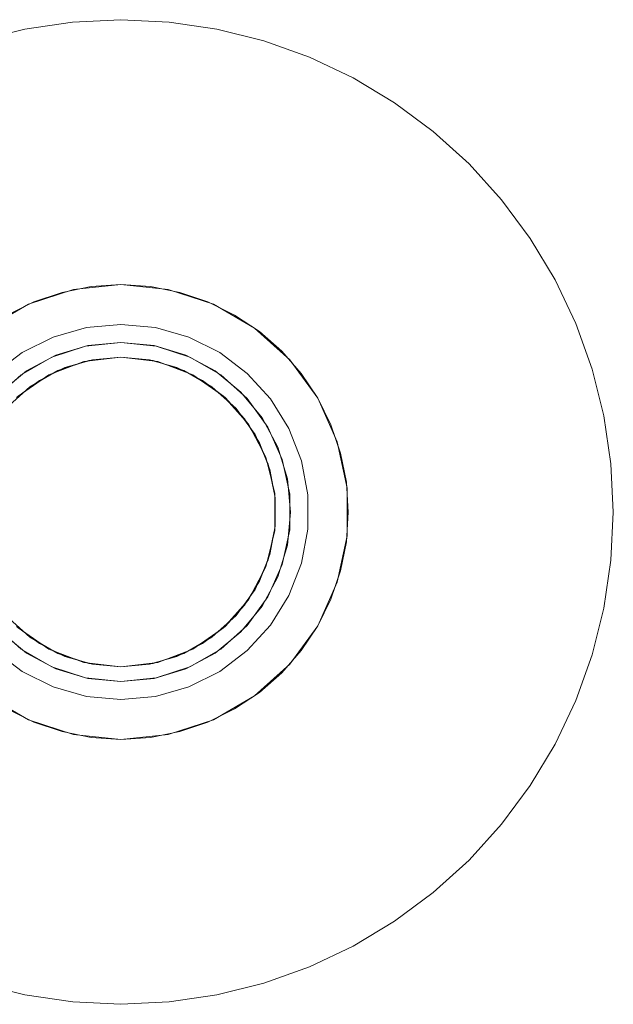
# Model space of a CAD drawing. Extents: x -27.5 to 27.5, y -27.5 to 27.5.
# Drawn here: x -5.7 to 27.5, y -27.5 to 27.5 of the extents above; entities that cross this region are included whole.
import ezdxf

# ---------------------------------------------------------------- set-up
doc = ezdxf.new("R2010")
doc.units = 0
doc.header["$LTSCALE"] = 500
doc.header["$MEASUREMENT"] = 0
doc.layers.add('KLUDI_CHROM', color=7, linetype='Continuous')
doc.layers.add('KLUDI_ZLOTO', color=7, linetype='Continuous')

msp = doc.modelspace()

# ---------------------------------------------------------------- linework, layer by layer
at = {"layer": 'KLUDI_CHROM', "lineweight": 15}
for points, invisible_edges in [([(-2.696, 27.368, -8.3), (-27.368, -2.695, -8.3), (-21.258, 17.446, -8.3), (-2.696, 27.368, -8.3)], 15), ([(-2.696, 27.368, -8.3), (2.695, -27.368, -8.3), (-27.368, -2.695, -8.3), (-2.696, 27.368, -8.3)], 15), ([(-26.972, 5.365), (5.365, 26.972), (-15.278, 22.865), (-26.972, 5.365)], 15), ([(-5.365, -26.972), (5.365, 26.972), (-26.972, 5.365), (-5.365, -26.972)], 15), ([(-2.696, 27.368, -8.3), (-21.258, 17.446, -8.3), (-12.963, 24.253, -8.3), (-2.696, 27.368, -8.3)], 15), ([(-15.278, 22.865), (-5.365, 26.972), (-10.524, 25.407), (-15.278, 22.865)], 15), ([(-15.278, 22.865), (5.365, 26.972), (-5.365, 26.972), (-15.278, 22.865)], 15), ([(-2.696, 27.368, -8.3), (-12.963, 24.253, -8.3), (-7.983, 26.316, -8.3), (-2.696, 27.368, -8.3)], 15), ([(-10.524, 25.407), (-5.365, 26.972), (-7.983, 26.316), (-10.524, 25.407)], 15), ([(-2.696, 27.368, -8.3), (-7.983, 26.316, -8.3), (-5.365, 26.972, -8.3), (-2.696, 27.368, -8.3)], 15), ([(-7.983, 26.316, -8.3), (-7.983, 26.316), (-5.365, 26.972), (-5.365, 26.972, -8.3)], 5), ([(-5.365, 26.972), (0, 27.5), (-2.696, 27.368), (-5.365, 26.972)], 9), ([(-5.365, 26.972), (5.365, 26.972), (0, 27.5), (-5.365, 26.972)], 15), ([(-5.365, 26.972, -8.3), (-5.365, 26.972), (-2.696, 27.368), (-2.696, 27.368, -8.3)], 7), ([(5.365, 26.972), (-5.365, -26.972), (26.972, -5.365), (5.365, 26.972)], 15), ([(0, 27.5), (0, 27.5, -8.3), (-2.696, 27.368, -8.3), (-2.696, 27.368)], 13), ([(2.695, 27.368, -8.3), (-2.696, 27.368, -8.3), (0, 27.5, -8.3), (2.695, 27.368, -8.3)], 15), ([(7.983, 26.316, -8.3), (-2.696, 27.368, -8.3), (2.695, 27.368, -8.3), (7.983, 26.316, -8.3)], 15), ([(17.446, 21.258, -8.3), (-2.696, 27.368, -8.3), (7.983, 26.316, -8.3), (17.446, 21.258, -8.3)], 15), ([(27.368, 2.695, -8.3), (-2.696, 27.368, -8.3), (17.446, 21.258, -8.3), (27.368, 2.695, -8.3)], 15), ([(2.695, -27.368, -8.3), (-2.696, 27.368, -8.3), (27.368, 2.695, -8.3), (2.695, -27.368, -8.3)], 15), ([(0, 27.5, -8.3), (0, 27.5), (2.695, 27.368), (2.695, 27.368, -8.3)], 5), ([(0, 27.5), (5.365, 26.972), (2.695, 27.368), (0, 27.5)], 15), ([(2.695, 27.368, -8.3), (2.695, 27.368), (5.365, 26.972), (5.365, 26.972, -8.3)], 5), ([(7.983, 26.316, -8.3), (2.695, 27.368, -8.3), (5.365, 26.972, -8.3), (7.983, 26.316, -8.3)], 15), ([(5.365, 26.972, -8.3), (5.365, 26.972), (7.983, 26.316), (7.983, 26.316, -8.3)], 5), ([(5.365, 26.972), (10.524, 25.407), (7.983, 26.316), (5.365, 26.972)], 15), ([(5.365, 26.972), (15.278, 22.865), (10.524, 25.407), (5.365, 26.972)], 15), ([(5.365, 26.972), (22.865, 15.278), (15.278, 22.865), (5.365, 26.972)], 15), ([(5.365, 26.972), (26.972, -5.365), (22.865, 15.278), (5.365, 26.972)], 15), ([(7.983, 26.316, -8.3), (7.983, 26.316), (10.524, 25.407), (10.524, 25.407, -8.3)], 5), ([(12.963, 24.253, -8.3), (7.983, 26.316, -8.3), (10.524, 25.407, -8.3), (12.963, 24.253, -8.3)], 15), ([(17.446, 21.258, -8.3), (7.983, 26.316, -8.3), (12.963, 24.253, -8.3), (17.446, 21.258, -8.3)], 15), ([(10.524, 25.407, -8.3), (10.524, 25.407), (12.963, 24.253), (12.963, 24.253, -8.3)], 5), ([(10.524, 25.407), (15.278, 22.865), (12.963, 24.253), (10.524, 25.407)], 15), ([(12.963, 24.253, -8.3), (12.963, 24.253), (15.278, 22.865), (15.278, 22.865, -8.3)], 5), ([(17.446, 21.258, -8.3), (12.963, 24.253, -8.3), (15.278, 22.865, -8.3), (17.446, 21.258, -8.3)], 15), ([(15.278, 22.865, -8.3), (15.278, 22.865), (17.446, 21.258), (17.446, 21.258, -8.3)], 5), ([(15.278, 22.865), (19.445, 19.445), (17.446, 21.258), (15.278, 22.865)], 15), ([(15.278, 22.865), (22.865, 15.278), (19.445, 19.445), (15.278, 22.865)], 15), ([(17.446, 21.258, -8.3), (17.446, 21.258), (19.445, 19.445), (19.445, 19.445, -8.3)], 1), ([(21.258, 17.446, -8.3), (17.446, 21.258, -8.3), (19.445, 19.445, -8.3), (21.258, 17.446, -8.3)], 15), ([(24.253, 12.963, -8.3), (17.446, 21.258, -8.3), (21.258, 17.446, -8.3), (24.253, 12.963, -8.3)], 15), ([(27.368, 2.695, -8.3), (17.446, 21.258, -8.3), (24.253, 12.963, -8.3), (27.368, 2.695, -8.3)], 15), ([(19.445, 19.445, -8.3), (19.445, 19.445), (21.258, 17.446), (21.258, 17.446, -8.3)], 5), ([(19.445, 19.445), (22.865, 15.278), (21.258, 17.446), (19.445, 19.445)], 15), ([(21.258, 17.446, -8.3), (21.258, 17.446), (22.865, 15.278), (22.865, 15.278, -8.3)], 5), ([(24.253, 12.963, -8.3), (21.258, 17.446, -8.3), (22.865, 15.278, -8.3), (24.253, 12.963, -8.3)], 15), ([(22.865, 15.278, -8.3), (22.865, 15.278), (24.253, 12.963), (24.253, 12.963, -8.3)], 5), ([(22.865, 15.278), (25.407, 10.524), (24.253, 12.963), (22.865, 15.278)], 15), ([(22.865, 15.278), (26.972, 5.365), (25.407, 10.524), (22.865, 15.278)], 15), ([(22.865, 15.278), (26.972, -5.365), (26.972, 5.365), (22.865, 15.278)], 15), ([(24.253, 12.963, -8.3), (24.253, 12.963), (25.407, 10.524), (25.407, 10.524, -8.3)], 5), ([(26.316, 7.983, -8.3), (24.253, 12.963, -8.3), (25.407, 10.524, -8.3), (26.316, 7.983, -8.3)], 15), ([(27.368, 2.695, -8.3), (24.253, 12.963, -8.3), (26.316, 7.983, -8.3), (27.368, 2.695, -8.3)], 15), ([(0, 10.478, -140), (-1.925, 10.299, -140), (-1.849, 9.295, -139), (0, 9.477, -139)], 10), ([(-1.849, 9.295, -147), (-1.925, 10.299, -146), (0, 10.478, -146), (0, 9.477, -147)], 5), ([(-1.925, 10.299, -140), (0, 10.478, -140), (0, 10.478, -146), (-1.925, 10.299, -146)], 15), ([(0, 9.477, -139), (1.849, 9.295, -139), (1.925, 10.299, -140), (0, 10.478, -140)], 10), ([(0, 10.478, -140), (1.925, 10.299, -140), (1.925, 10.299, -146), (0, 10.478, -146)], 11), ([(0, 10.478, -146), (1.925, 10.299, -146), (1.849, 9.295, -147), (0, 9.477, -147)], 11), ([(25.407, 10.524, -8.3), (25.407, 10.524), (26.316, 7.983), (26.316, 7.983, -8.3)], 5), ([(25.407, 10.524), (26.972, 5.365), (26.316, 7.983), (25.407, 10.524)], 15), ([(-3.785, 9.77, -140), (-1.925, 10.299, -140), (-1.925, 10.299, -146), (-3.785, 9.77, -146)], 10), ([(-1.925, 10.299, -140), (-3.785, 9.77, -140), (-3.627, 8.756, -139), (-1.849, 9.295, -139)], 11), ([(-3.627, 8.756, -147), (-3.785, 9.77, -146), (-1.925, 10.299, -146), (-1.849, 9.295, -147)], 7), ([(1.925, 10.299, -146), (3.785, 9.77, -146), (3.627, 8.756, -147), (1.849, 9.295, -147)], 10), ([(1.925, 10.299, -140), (1.849, 9.295, -139), (3.627, 8.756, -139), (3.785, 9.77, -140)], 5), ([(1.925, 10.299, -140), (3.785, 9.77, -140), (3.785, 9.77, -146), (1.925, 10.299, -146)], 15), ([(-5.516, 8.908, -140), (-3.785, 9.77, -140), (-3.785, 9.77, -146), (-5.516, 8.908, -146)], 10), ([(-5.265, 7.88, -147), (-5.516, 8.908, -146), (-3.785, 9.77, -146), (-3.627, 8.756, -147)], 7), ([(-3.785, 9.77, -140), (-5.516, 8.908, -140), (-5.265, 7.88, -139), (-3.627, 8.756, -139)], 11), ([(0, 8.65, -139), (0, 9.477, -139), (-1.97, 9.27, -139), (-1.798, 8.461, -139)], 5), ([(1.97, -9.27, -147), (0, -9.477, -147), (-1.97, 9.27, -147), (0, 9.477, -147)], 10), ([(1.97, 9.27, -139), (0, 9.477, -139), (0, 8.65, -139), (1.798, 8.461, -139)], 10), ([(3.855, -8.658, -147), (1.97, -9.27, -147), (0, 9.477, -147), (1.97, 9.27, -147)], 10), ([(5.265, 7.88, -139), (5.516, 8.908, -140), (3.785, 9.77, -140), (3.627, 8.756, -139)], 5), ([(3.785, 9.77, -146), (5.516, 8.908, -146), (5.265, 7.88, -147), (3.627, 8.756, -147)], 10), ([(3.785, 9.77, -140), (5.516, 8.908, -140), (5.516, 8.908, -146), (3.785, 9.77, -146)], 15), ([(-6.702, 6.702, -147), (-7.059, 7.743, -146), (-5.516, 8.908, -146), (-5.265, 7.88, -147)], 5), ([(-7.059, 7.743, -140), (-5.516, 8.908, -140), (-5.516, 8.908, -146), (-7.059, 7.743, -146)], 6), ([(-5.516, 8.908, -140), (-7.059, 7.743, -140), (-6.702, 6.702, -139), (-5.265, 7.88, -139)], 11), ([(0, -9.477, -147), (-1.97, -9.27, -147), (-3.855, 8.658, -147), (-1.97, 9.27, -147)], 10), ([(-3.855, 8.658, -139), (-3.518, 7.902, -139), (-1.798, 8.461, -139), (-1.97, 9.27, -139)], 5), ([(1.798, 8.461, -139), (3.518, 7.902, -139), (3.855, 8.658, -139), (1.97, 9.27, -139)], 10), ([(5.571, -7.667, -147), (3.855, -8.658, -147), (1.97, 9.27, -147), (3.855, 8.658, -147)], 10), ([(5.516, 8.908, -146), (7.059, 7.743, -146), (6.702, 6.702, -147), (5.265, 7.88, -147)], 10), ([(6.702, 6.702, -139), (7.059, 7.743, -140), (5.516, 8.908, -140), (5.265, 7.88, -139)], 5), ([(5.516, 8.908, -140), (7.059, 7.743, -140), (7.059, 7.743, -146), (5.516, 8.908, -146)], 13), ([(-1.97, -9.27, -147), (-3.855, -8.658, -147), (-5.571, 7.667, -147), (-3.855, 8.658, -147)], 10), ([(-5.571, 7.667, -139), (-5.084, 6.998, -139), (-3.518, 7.902, -139), (-3.855, 8.658, -139)], 5), ([(-3.125, 8.066, -136), (-1.589, 8.503, -136), (-1.589, 8.503, -139), (-3.125, 8.066, -139)], 10), ([(-1.589, 8.503, -136), (0, 8.65, -136), (0, 8.65, -139), (-1.589, 8.503, -139)], 10), ([(0, 8.65, -136), (1.589, 8.503, -136), (1.589, 8.503, -139), (0, 8.65, -139)], 10), ([(1.589, 8.503, -136), (3.125, 8.066, -136), (3.125, 8.066, -139), (1.589, 8.503, -139)], 10), ([(3.518, 7.902, -139), (5.084, 6.998, -139), (5.571, 7.667, -139), (3.855, 8.658, -139)], 10), ([(7.043, -6.342, -147), (5.571, -7.667, -147), (3.855, 8.658, -147), (5.571, 7.667, -147)], 10), ([(-4.554, 7.354, -136), (-3.125, 8.066, -136), (-3.125, 8.066, -139), (-4.554, 7.354, -139)], 10), ([(3.125, 8.066, -136), (4.554, 7.354, -136), (4.554, 7.354, -139), (3.125, 8.066, -139)], 10), ([(7.88, 5.265, -139), (8.361, 6.314, -140), (7.059, 7.743, -140), (6.702, 6.702, -139)], 5), ([(7.059, 7.743, -146), (8.361, 6.314, -146), (7.88, 5.265, -147), (6.702, 6.702, -147)], 10), ([(7.059, 7.743, -140), (8.361, 6.314, -140), (8.361, 6.314, -146), (7.059, 7.743, -146)], 15), ([(26.316, 7.983, -8.3), (26.316, 7.983), (26.972, 5.365), (26.972, 5.365, -8.3)], 5), ([(27.368, 2.695, -8.3), (26.316, 7.983, -8.3), (26.972, 5.365, -8.3), (27.368, 2.695, -8.3)], 15), ([(-3.855, -8.658, -147), (-5.571, -7.667, -147), (-7.043, 6.342, -147), (-5.571, 7.667, -147)], 10), ([(-7.043, 6.342, -139), (-6.428, 5.788, -139), (-5.084, 6.998, -139), (-5.571, 7.667, -139)], 5), ([(-5.827, 6.392, -136), (-4.554, 7.354, -136), (-4.554, 7.354, -139), (-5.827, 6.392, -139)], 2), ([(4.554, 7.354, -136), (5.827, 6.392, -136), (5.827, 6.392, -139), (4.554, 7.354, -139)], 10), ([(5.084, 6.998, -139), (6.428, 5.788, -139), (7.043, 6.342, -139), (5.571, 7.667, -139)], 10), ([(5.571, 7.667, -147), (7.043, 6.342, -147), (7.043, -6.342, -147), (5.571, 7.667, -147)], 14), ([(-7.043, 6.342, -147), (-5.571, -7.667, -147), (-7.043, -6.342, -147), (-7.043, 6.342, -147)], 13), ([(5.827, 6.392, -136), (6.903, 5.213, -136), (6.903, 5.213, -139), (5.827, 6.392, -139)], 2), ([(6.428, 5.788, -139), (7.491, 4.325, -139), (8.208, 4.739, -139), (7.043, 6.342, -139)], 10), ([(7.043, 6.342, -147), (8.208, -4.739, -147), (7.043, -6.342, -147), (7.043, 6.342, -147)], 13), ([(7.043, 6.342, -147), (8.208, 4.739, -147), (8.208, -4.739, -147), (7.043, 6.342, -147)], 14), ([(8.361, 6.314, -146), (9.379, 4.67, -146), (8.756, 3.627, -147), (7.88, 5.265, -147)], 11), ([(8.756, 3.627, -139), (9.379, 4.67, -140), (8.361, 6.314, -140), (7.88, 5.265, -139)], 7), ([(8.361, 6.314, -140), (9.379, 4.67, -140), (9.379, 4.67, -146), (8.361, 6.314, -146)], 10), ([(-5.365, -26.972), (-26.972, 5.365), (-22.865, -15.278), (-5.365, -26.972)], 15), ([(6.903, 5.213, -136), (7.743, 3.856, -136), (7.743, 3.856, -139), (6.903, 5.213, -139)], 10), ([(26.972, 5.365, -8.3), (26.972, 5.365), (27.368, 2.695), (27.368, 2.695, -8.3)], 5), ([(26.972, 5.365), (27.5, 0), (27.368, 2.695), (26.972, 5.365)], 15), ([(26.972, 5.365), (26.972, -5.365), (27.5, 0), (26.972, 5.365)], 15), ([(7.491, 4.325, -139), (8.227, 2.673, -139), (9.014, 2.929, -139), (8.208, 4.739, -139)], 10), ([(8.208, 4.739, -147), (9.014, -2.929, -147), (8.208, -4.739, -147), (8.208, 4.739, -147)], 13), ([(8.208, 4.739, -147), (9.014, 2.929, -147), (9.014, -2.929, -147), (8.208, 4.739, -147)], 14), ([(9.295, 1.849, -139), (10.078, 2.867, -140), (9.379, 4.67, -140), (8.756, 3.627, -139)], 5), ([(9.379, 4.67, -146), (10.078, 2.867, -146), (9.295, 1.849, -147), (8.756, 3.627, -147)], 11), ([(9.379, 4.67, -140), (10.078, 2.867, -140), (10.078, 2.867, -146), (9.379, 4.67, -146)], 11), ([(7.743, 3.856, -136), (8.32, 2.367, -136), (8.32, 2.367, -139), (7.743, 3.856, -139)], 10), ([(8.227, 2.673, -139), (8.603, 0.904, -139), (9.426, 0.991, -139), (9.014, 2.929, -139)], 10), ([(9.014, 2.929, -147), (9.426, -0.991, -147), (9.014, -2.929, -147), (9.014, 2.929, -147)], 13), ([(9.014, 2.929, -147), (9.426, 0.991, -147), (9.426, -0.991, -147), (9.014, 2.929, -147)], 12), ([(10.078, 2.867, -146), (10.433, 0.967, -146), (9.477, 0, -147), (9.295, 1.849, -147)], 10), ([(9.477, 0, -139), (10.433, 0.967, -140), (10.078, 2.867, -140), (9.295, 1.849, -139)], 7), ([(10.078, 2.867, -140), (10.433, 0.967, -140), (10.433, 0.967, -146), (10.078, 2.867, -146)], 14), ([(2.695, -27.368, -8.3), (27.368, 2.695, -8.3), (21.258, -17.446, -8.3), (2.695, -27.368, -8.3)], 15), ([(8.32, 2.367, -136), (8.613, 0.798, -136), (8.613, 0.798, -139), (8.32, 2.367, -139)], 10), ([(21.258, -17.446, -8.3), (27.368, 2.695, -8.3), (26.316, -7.983, -8.3), (21.258, -17.446, -8.3)], 15), ([(26.316, -7.983, -8.3), (27.368, 2.695, -8.3), (27.368, -2.695, -8.3), (26.316, -7.983, -8.3)], 15), ([(27.368, 2.695, -8.3), (27.368, 2.695), (27.5, 0), (27.5, 0, -8.3)], 5), ([(27.368, -2.695, -8.3), (27.368, 2.695, -8.3), (27.5, 0, -8.3), (27.368, -2.695, -8.3)], 15), ([(8.603, 0.904, -139), (8.603, -0.904, -139), (9.426, -0.991, -139), (9.426, 0.991, -139)], 10), ([(8.613, 0.798, -136), (8.613, -0.798, -136), (8.613, -0.798, -139), (8.613, 0.798, -139)], 10), ([(9.477, 0, -139), (10.433, -0.967, -140), (10.433, 0.967, -140), (9.477, 0, -139)], 13), ([(9.477, 0, -147), (10.433, 0.967, -146), (10.433, -0.967, -146), (9.477, 0, -147)], 13), ([(10.433, 0.967, -140), (10.433, -0.967, -140), (10.433, -0.967, -146), (10.433, 0.967, -146)], 15), ([(9.477, 0, -147), (10.433, -0.967, -146), (10.078, -2.867, -146), (9.295, -1.849, -147)], 7), ([(10.078, -2.867, -140), (10.433, -0.967, -140), (9.477, 0, -139), (9.295, -1.849, -139)], 11), ([(27.5, 0), (26.972, -5.365), (27.368, -2.695), (27.5, 0)], 15), ([(27.5, 0, -8.3), (27.5, 0), (27.368, -2.695), (27.368, -2.695, -8.3)], 5), ([(9.426, -0.991, -139), (8.603, -0.904, -139), (8.227, -2.673, -139), (9.014, -2.929, -139)], 5), ([(8.613, -0.798, -136), (8.32, -2.367, -136), (8.32, -2.367, -139), (8.613, -0.798, -139)], 10), ([(10.433, -0.967, -140), (10.078, -2.867, -140), (10.078, -2.867, -146), (10.433, -0.967, -146)], 10), ([(9.379, -4.67, -140), (10.078, -2.867, -140), (9.295, -1.849, -139), (8.756, -3.627, -139)], 10), ([(9.295, -1.849, -147), (10.078, -2.867, -146), (9.379, -4.67, -146), (8.756, -3.627, -147)], 7), ([(-27.368, -2.695, -8.3), (2.695, -27.368, -8.3), (-17.446, -21.258, -8.3), (-27.368, -2.695, -8.3)], 15), ([(9.014, -2.929, -139), (8.227, -2.673, -139), (7.491, -4.325, -139), (8.208, -4.739, -139)], 5), ([(8.32, -2.367, -136), (7.743, -3.856, -136), (7.743, -3.856, -139), (8.32, -2.367, -139)], 10), ([(26.316, -7.983, -8.3), (27.368, -2.695, -8.3), (26.972, -5.365, -8.3), (26.316, -7.983, -8.3)], 15), ([(27.368, -2.695, -8.3), (27.368, -2.695), (26.972, -5.365), (26.972, -5.365, -8.3)], 5), ([(10.078, -2.867, -140), (9.379, -4.67, -140), (9.379, -4.67, -146), (10.078, -2.867, -146)], 11), ([(8.756, -3.627, -147), (9.379, -4.67, -146), (8.361, -6.314, -146), (7.88, -5.265, -147)], 5), ([(8.361, -6.314, -140), (9.379, -4.67, -140), (8.756, -3.627, -139), (7.88, -5.265, -139)], 11), ([(8.208, -4.739, -139), (7.491, -4.325, -139), (6.428, -5.788, -139), (7.043, -6.342, -139)], 5), ([(7.743, -3.856, -136), (6.903, -5.213, -136), (6.903, -5.213, -139), (7.743, -3.856, -139)], 10), ([(9.379, -4.67, -140), (8.361, -6.314, -140), (8.361, -6.314, -146), (9.379, -4.67, -146)], 14), ([(26.972, -5.365), (-5.365, -26.972), (15.278, -22.865), (26.972, -5.365)], 15), ([(6.903, -5.213, -136), (5.827, -6.392, -136), (5.827, -6.392, -139), (6.903, -5.213, -139)], 10), ([(7.88, -5.265, -147), (8.361, -6.314, -146), (7.059, -7.743, -146), (6.702, -6.702, -147)], 7), ([(7.059, -7.743, -140), (8.361, -6.314, -140), (7.88, -5.265, -139), (6.702, -6.702, -139)], 11), ([(26.972, -5.365), (15.278, -22.865), (22.865, -15.278), (26.972, -5.365)], 15), ([(26.972, -5.365), (22.865, -15.278), (25.407, -10.524), (26.972, -5.365)], 15), ([(26.972, -5.365), (25.407, -10.524), (26.316, -7.983), (26.972, -5.365)], 15), ([(26.972, -5.365, -8.3), (26.972, -5.365), (26.316, -7.983), (26.316, -7.983, -8.3)], 5), ([(-5.084, -6.998, -139), (-6.428, -5.788, -139), (-7.043, -6.342, -139), (-5.571, -7.667, -139)], 10), ([(7.043, -6.342, -139), (6.428, -5.788, -139), (5.084, -6.998, -139), (5.571, -7.667, -139)], 5), ([(-4.554, -7.354, -136), (-5.827, -6.392, -136), (-5.827, -6.392, -139), (-4.554, -7.354, -139)], 8), ([(5.827, -6.392, -136), (4.554, -7.354, -136), (4.554, -7.354, -139), (5.827, -6.392, -139)], 2), ([(8.361, -6.314, -140), (7.059, -7.743, -140), (7.059, -7.743, -146), (8.361, -6.314, -146)], 8), ([(-6.702, -6.702, -139), (-7.059, -7.743, -140), (-5.516, -8.908, -140), (-5.265, -7.88, -139)], 5), ([(-5.516, -8.908, -146), (-7.059, -7.743, -146), (-6.702, -6.702, -147), (-5.265, -7.88, -147)], 11), ([(-3.518, -7.902, -139), (-5.084, -6.998, -139), (-5.571, -7.667, -139), (-3.855, -8.658, -139)], 10), ([(5.571, -7.667, -139), (5.084, -6.998, -139), (3.518, -7.902, -139), (3.855, -8.658, -139)], 5), ([(6.702, -6.702, -147), (7.059, -7.743, -146), (5.516, -8.908, -146), (5.265, -7.88, -147)], 7), ([(5.516, -8.908, -140), (7.059, -7.743, -140), (6.702, -6.702, -139), (5.265, -7.88, -139)], 11), ([(-3.125, -8.066, -136), (-4.554, -7.354, -136), (-4.554, -7.354, -139), (-3.125, -8.066, -139)], 10), ([(4.554, -7.354, -136), (3.125, -8.066, -136), (3.125, -8.066, -139), (4.554, -7.354, -139)], 10), ([(-5.516, -8.908, -140), (-7.059, -7.743, -140), (-7.059, -7.743, -146), (-5.516, -8.908, -146)], 9), ([(-5.265, -7.88, -139), (-5.516, -8.908, -140), (-3.785, -9.77, -140), (-3.627, -8.756, -139)], 5), ([(-3.785, -9.77, -146), (-5.516, -8.908, -146), (-5.265, -7.88, -147), (-3.627, -8.756, -147)], 10), ([(-3.855, -8.658, -139), (-1.97, -9.27, -139), (-1.798, -8.461, -139), (-3.518, -7.902, -139)], 10), ([(-1.589, -8.503, -136), (-3.125, -8.066, -136), (-3.125, -8.066, -139), (-1.589, -8.503, -139)], 10), ([(3.125, -8.066, -136), (1.589, -8.503, -136), (1.589, -8.503, -139), (3.125, -8.066, -139)], 10), ([(3.855, -8.658, -139), (3.518, -7.902, -139), (1.798, -8.461, -139), (1.97, -9.27, -139)], 5), ([(5.265, -7.88, -147), (5.516, -8.908, -146), (3.785, -9.77, -146), (3.627, -8.756, -147)], 5), ([(3.785, -9.77, -140), (5.516, -8.908, -140), (5.265, -7.88, -139), (3.627, -8.756, -139)], 10), ([(7.059, -7.743, -140), (5.516, -8.908, -140), (5.516, -8.908, -146), (7.059, -7.743, -146)], 10), ([(21.258, -17.446, -8.3), (26.316, -7.983, -8.3), (24.253, -12.963, -8.3), (21.258, -17.446, -8.3)], 15), ([(24.253, -12.963, -8.3), (26.316, -7.983, -8.3), (25.407, -10.524, -8.3), (24.253, -12.963, -8.3)], 15), ([(26.316, -7.983, -8.3), (26.316, -7.983), (25.407, -10.524), (25.407, -10.524, -8.3)], 5), ([(-1.925, -10.299, -146), (-3.785, -9.77, -146), (-3.627, -8.756, -147), (-1.849, -9.295, -147)], 11), ([(-1.925, -10.299, -140), (-1.849, -9.295, -139), (-3.627, -8.756, -139), (-3.785, -9.77, -140)], 13), ([(-1.798, -8.461, -139), (-1.97, -9.27, -139), (0, -9.477, -139), (0, -8.65, -139)], 5), ([(0, -8.65, -136), (-1.589, -8.503, -136), (-1.589, -8.503, -139), (0, -8.65, -139)], 10), ([(1.97, -9.27, -139), (1.798, -8.461, -139), (0, -8.65, -139), (0, -9.477, -139)], 5), ([(1.589, -8.503, -136), (0, -8.65, -136), (0, -8.65, -139), (1.589, -8.503, -139)], 10), ([(3.627, -8.756, -147), (3.785, -9.77, -146), (1.925, -10.299, -146), (1.849, -9.295, -147)], 7), ([(1.925, -10.299, -140), (3.785, -9.77, -140), (3.627, -8.756, -139), (1.849, -9.295, -139)], 11), ([(-3.785, -9.77, -140), (-5.516, -8.908, -140), (-5.516, -8.908, -146), (-3.785, -9.77, -146)], 15), ([(0, -10.478, -146), (-1.925, -10.299, -146), (-1.849, -9.295, -147), (0, -9.477, -147)], 10), ([(0, -9.477, -139), (-1.849, -9.295, -139), (-1.925, -10.299, -140), (0, -10.478, -140)], 10), ([(1.849, -9.295, -147), (1.925, -10.299, -146), (0, -10.478, -146), (0, -9.477, -147)], 7), ([(0, -10.478, -140), (1.925, -10.299, -140), (1.849, -9.295, -139), (0, -9.477, -139)], 11), ([(5.516, -8.908, -140), (3.785, -9.77, -140), (3.785, -9.77, -146), (5.516, -8.908, -146)], 15), ([(-1.925, -10.299, -140), (-3.785, -9.77, -140), (-3.785, -9.77, -146), (-1.925, -10.299, -146)], 10), ([(3.785, -9.77, -140), (1.925, -10.299, -140), (1.925, -10.299, -146), (3.785, -9.77, -146)], 10), ([(0, -10.478, -140), (-1.925, -10.299, -140), (-1.925, -10.299, -146), (0, -10.478, -146)], 15), ([(1.925, -10.299, -140), (0, -10.478, -140), (0, -10.478, -146), (1.925, -10.299, -146)], 10), ([(25.407, -10.524), (22.865, -15.278), (24.253, -12.963), (25.407, -10.524)], 15), ([(25.407, -10.524, -8.3), (25.407, -10.524), (24.253, -12.963), (24.253, -12.963, -8.3)], 5), ([(21.258, -17.446, -8.3), (24.253, -12.963, -8.3), (22.865, -15.278, -8.3), (21.258, -17.446, -8.3)], 15), ([(24.253, -12.963, -8.3), (24.253, -12.963), (22.865, -15.278), (22.865, -15.278, -8.3)], 5), ([(-5.365, -26.972), (-22.865, -15.278), (-15.278, -22.865), (-5.365, -26.972)], 15), ([(22.865, -15.278), (15.278, -22.865), (19.445, -19.445), (22.865, -15.278)], 15), ([(22.865, -15.278), (19.445, -19.445), (21.258, -17.446), (22.865, -15.278)], 15), ([(22.865, -15.278, -8.3), (22.865, -15.278), (21.258, -17.446), (21.258, -17.446, -8.3)], 5), ([(2.695, -27.368, -8.3), (21.258, -17.446, -8.3), (12.963, -24.253, -8.3), (2.695, -27.368, -8.3)], 15), ([(12.963, -24.253, -8.3), (21.258, -17.446, -8.3), (17.446, -21.258, -8.3), (12.963, -24.253, -8.3)], 15), ([(17.446, -21.258, -8.3), (21.258, -17.446, -8.3), (19.445, -19.445, -8.3), (17.446, -21.258, -8.3)], 15), ([(21.258, -17.446, -8.3), (21.258, -17.446), (19.445, -19.445), (19.445, -19.445, -8.3)], 1), ([(19.445, -19.445), (15.278, -22.865), (17.446, -21.258), (19.445, -19.445)], 15), ([(19.445, -19.445, -8.3), (19.445, -19.445), (17.446, -21.258), (17.446, -21.258, -8.3)], 5), ([(-17.446, -21.258, -8.3), (2.695, -27.368, -8.3), (-7.983, -26.316, -8.3), (-17.446, -21.258, -8.3)], 15), ([(12.963, -24.253, -8.3), (17.446, -21.258, -8.3), (15.278, -22.865, -8.3), (12.963, -24.253, -8.3)], 15), ([(17.446, -21.258, -8.3), (17.446, -21.258), (15.278, -22.865), (15.278, -22.865, -8.3)], 5), ([(-5.365, -26.972), (-15.278, -22.865), (-10.524, -25.407), (-5.365, -26.972)], 15), ([(15.278, -22.865), (-5.365, -26.972), (5.365, -26.972), (15.278, -22.865)], 15), ([(15.278, -22.865), (5.365, -26.972), (10.524, -25.407), (15.278, -22.865)], 15), ([(15.278, -22.865), (10.524, -25.407), (12.963, -24.253), (15.278, -22.865)], 15), ([(15.278, -22.865, -8.3), (15.278, -22.865), (12.963, -24.253), (12.963, -24.253, -8.3)], 5), ([(2.695, -27.368, -8.3), (12.963, -24.253, -8.3), (7.983, -26.316, -8.3), (2.695, -27.368, -8.3)], 15), ([(7.983, -26.316, -8.3), (12.963, -24.253, -8.3), (10.524, -25.407, -8.3), (7.983, -26.316, -8.3)], 15), ([(12.963, -24.253, -8.3), (12.963, -24.253), (10.524, -25.407), (10.524, -25.407, -8.3)], 5), ([(-5.365, -26.972), (-10.524, -25.407), (-7.983, -26.316), (-5.365, -26.972)], 15), ([(10.524, -25.407), (5.365, -26.972), (7.983, -26.316), (10.524, -25.407)], 15), ([(10.524, -25.407, -8.3), (10.524, -25.407), (7.983, -26.316), (7.983, -26.316, -8.3)], 5), ([(-5.365, -26.972, -8.3), (-5.365, -26.972), (-7.983, -26.316), (-7.983, -26.316, -8.3)], 5), ([(-7.983, -26.316, -8.3), (-2.695, -27.368, -8.3), (-5.365, -26.972, -8.3), (-7.983, -26.316, -8.3)], 15), ([(-7.983, -26.316, -8.3), (2.695, -27.368, -8.3), (-2.695, -27.368, -8.3), (-7.983, -26.316, -8.3)], 15), ([(2.695, -27.368, -8.3), (7.983, -26.316, -8.3), (5.365, -26.972, -8.3), (2.695, -27.368, -8.3)], 15), ([(7.983, -26.316, -8.3), (7.983, -26.316), (5.365, -26.972), (5.365, -26.972, -8.3)], 5), ([(-2.695, -27.368, -8.3), (-2.695, -27.368), (-5.365, -26.972), (-5.365, -26.972, -8.3)], 5), ([(0, -27.5), (-5.365, -26.972), (-2.695, -27.368), (0, -27.5)], 15), ([(5.365, -26.972), (-5.365, -26.972), (0, -27.5), (5.365, -26.972)], 15), ([(0, -27.5, -8.3), (0, -27.5), (-2.695, -27.368), (-2.695, -27.368, -8.3)], 5), ([(-2.695, -27.368, -8.3), (2.695, -27.368, -8.3), (0, -27.5, -8.3), (-2.695, -27.368, -8.3)], 15), ([(5.365, -26.972), (0, -27.5), (2.695, -27.368), (5.365, -26.972)], 15), ([(2.695, -27.368, -8.3), (2.695, -27.368), (0, -27.5), (0, -27.5, -8.3)], 5), ([(5.365, -26.972, -8.3), (5.365, -26.972), (2.695, -27.368), (2.695, -27.368, -8.3)], 5)]:
    msp.add_3dface(points, dxfattribs=dict(at, invisible_edges=invisible_edges))
at = {"layer": 'KLUDI_ZLOTO', "lineweight": 15}
for points, invisible_edges in [([(0, 12.7, -136), (0, 8.65, -136), (-2.07, 8.399, -136), (-2.64, 12.422, -136)], 5), ([(-1.658, 12.591, -136), (-1.658, 12.591, -8.3), (0, 12.7, -8.3), (0, 12.7, -136)], 5), ([(1.658, 12.591, -8.3), (1.658, 12.591, -136), (0, 12.7, -136), (0, 12.7, -8.3)], 5), ([(2.07, 8.399, -136), (0, 8.65, -136), (0, 12.7, -136), (2.64, 12.422, -136)], 10), ([(-5.166, 11.602, -136), (-2.64, 12.422, -136), (-2.07, 8.399, -136), (-4.02, 7.659, -136)], 10), ([(-3.287, 12.267, -136), (-4.86, 11.733, -136), (-4.86, 11.733, -8.3), (-3.287, 12.267, -8.3)], 10), ([(-3.287, 12.267, -8.3), (-1.658, 12.591, -8.3), (-1.658, 12.591, -136), (-3.287, 12.267, -136)], 10), ([(3.287, 12.267, -136), (1.658, 12.591, -136), (1.658, 12.591, -8.3), (3.287, 12.267, -8.3)], 10), ([(4.02, 7.659, -136), (2.07, 8.399, -136), (2.64, 12.422, -136), (5.166, 11.602, -136)], 10), ([(3.287, 12.267, -8.3), (4.86, 11.733, -8.3), (4.86, 11.733, -136), (3.287, 12.267, -136)], 10), ([(-7.465, 10.275, -136), (-5.166, 11.602, -136), (-4.02, 7.659, -136), (-5.736, 6.475, -136)], 10), ([(-6.35, 10.999, -136), (-6.35, 10.999, -8.3), (-4.86, 11.733, -8.3), (-4.86, 11.733, -136)], 5), ([(5.736, 6.475, -136), (4.02, 7.659, -136), (5.166, 11.602, -136), (7.465, 10.275, -136)], 10), ([(6.35, 10.999, -136), (4.86, 11.733, -136), (4.86, 11.733, -8.3), (6.35, 10.999, -8.3)], 10), ([(7.731, 10.076, -136), (6.35, 10.999, -136), (6.35, 10.999, -8.3), (7.731, 10.076, -8.3)], 10), ([(9.438, 8.498, -136), (5.736, 6.475, -136), (7.465, 10.275, -136), (9.438, 8.498, -136)], 11), ([(7.731, 10.076, -8.3), (8.98, 8.98, -8.3), (8.98, 8.98, -136), (7.731, 10.076, -136)], 8), ([(8.98, 8.98, -136), (8.98, 8.98, -8.3), (10.076, 7.731, -8.3), (10.076, 7.731, -136)], 5), ([(9.438, 8.498, -136), (10.999, 6.35, -136), (7.119, 4.914, -136), (5.736, 6.475, -136)], 10), ([(10.999, 6.35, -136), (10.076, 7.731, -136), (10.076, 7.731, -8.3), (10.999, 6.35, -8.3)], 10), ([(10.999, 6.35, -136), (12.078, 3.925, -136), (8.088, 3.067, -136), (7.119, 4.914, -136)], 10), ([(11.733, 4.86, -136), (10.999, 6.35, -136), (10.999, 6.35, -8.3), (11.733, 4.86, -8.3)], 10), ([(11.733, 4.86, -8.3), (12.267, 3.287, -8.3), (12.267, 3.287, -136), (11.733, 4.86, -136)], 10), ([(12.63, 1.328, -136), (8.587, 1.043, -136), (8.088, 3.067, -136), (12.078, 3.925, -136)], 5), ([(12.267, 3.287, -136), (12.267, 3.287, -8.3), (12.591, 1.658, -8.3), (12.591, 1.658, -136)], 5), ([(12.7, 0, -136), (12.591, 1.658, -136), (12.591, 1.658, -8.3), (12.7, 0, -8.3)], 10), ([(8.587, -1.043, -136), (8.587, 1.043, -136), (12.63, 1.328, -136), (12.63, -1.328, -136)], 10), ([(12.7, 0, -8.3), (12.591, -1.658, -8.3), (12.591, -1.658, -136), (12.7, 0, -136)], 10), ([(8.088, -3.067, -136), (8.587, -1.043, -136), (12.63, -1.328, -136), (12.078, -3.925, -136)], 10), ([(12.591, -1.658, -136), (12.591, -1.658, -8.3), (12.267, -3.287, -8.3), (12.267, -3.287, -136)], 5), ([(7.119, -4.914, -136), (8.088, -3.067, -136), (12.078, -3.925, -136), (10.999, -6.35, -136)], 10), ([(11.733, -4.86, -136), (12.267, -3.287, -136), (12.267, -3.287, -8.3), (11.733, -4.86, -8.3)], 10), ([(5.736, -6.475, -136), (7.119, -4.914, -136), (10.999, -6.35, -136), (9.438, -8.498, -136)], 10), ([(10.999, -6.35, -136), (11.733, -4.86, -136), (11.733, -4.86, -8.3), (10.999, -6.35, -8.3)], 10), ([(-5.736, -6.475, -136), (-4.02, -7.659, -136), (-5.166, -11.602, -136), (-7.465, -10.275, -136)], 10), ([(7.465, -10.275, -136), (5.166, -11.602, -136), (4.02, -7.659, -136), (5.736, -6.475, -136)], 10), ([(7.465, -10.275, -136), (5.736, -6.475, -136), (9.438, -8.498, -136), (7.465, -10.275, -136)], 11), ([(10.999, -6.35, -8.3), (10.076, -7.731, -8.3), (10.076, -7.731, -136), (10.999, -6.35, -136)], 10), ([(-4.02, -7.659, -136), (-2.07, -8.399, -136), (-2.64, -12.422, -136), (-5.166, -11.602, -136)], 10), ([(5.166, -11.602, -136), (2.64, -12.422, -136), (2.07, -8.399, -136), (4.02, -7.659, -136)], 10), ([(10.076, -7.731, -136), (10.076, -7.731, -8.3), (8.98, -8.98, -8.3), (8.98, -8.98, -136)], 1), ([(-2.07, -8.399, -136), (0, -8.65, -136), (0, -12.7, -136), (-2.64, -12.422, -136)], 10), ([(0, -12.7, -136), (0, -8.65, -136), (2.07, -8.399, -136), (2.64, -12.422, -136)], 5), ([(7.731, -10.076, -136), (8.98, -8.98, -136), (8.98, -8.98, -8.3), (7.731, -10.076, -8.3)], 10), ([(7.731, -10.076, -8.3), (6.35, -10.999, -8.3), (6.35, -10.999, -136), (7.731, -10.076, -136)], 10), ([(-4.86, -11.733, -136), (-4.86, -11.733, -8.3), (-6.35, -10.999, -8.3), (-6.35, -10.999, -136)], 5), ([(6.35, -10.999, -136), (6.35, -10.999, -8.3), (4.86, -11.733, -8.3), (4.86, -11.733, -136)], 5), ([(-3.287, -12.267, -8.3), (-4.86, -11.733, -8.3), (-4.86, -11.733, -136), (-3.287, -12.267, -136)], 10), ([(3.287, -12.267, -136), (4.86, -11.733, -136), (4.86, -11.733, -8.3), (3.287, -12.267, -8.3)], 10), ([(-3.287, -12.267, -136), (-1.658, -12.591, -136), (-1.658, -12.591, -8.3), (-3.287, -12.267, -8.3)], 10), ([(-1.658, -12.591, -8.3), (-1.658, -12.591, -136), (0, -12.7, -136), (0, -12.7, -8.3)], 5), ([(1.658, -12.591, -136), (1.658, -12.591, -8.3), (0, -12.7, -8.3), (0, -12.7, -136)], 5), ([(3.287, -12.267, -8.3), (1.658, -12.591, -8.3), (1.658, -12.591, -136), (3.287, -12.267, -136)], 10)]:
    msp.add_3dface(points, dxfattribs=dict(at, invisible_edges=invisible_edges))

doc.saveas('drawing.dxf')
